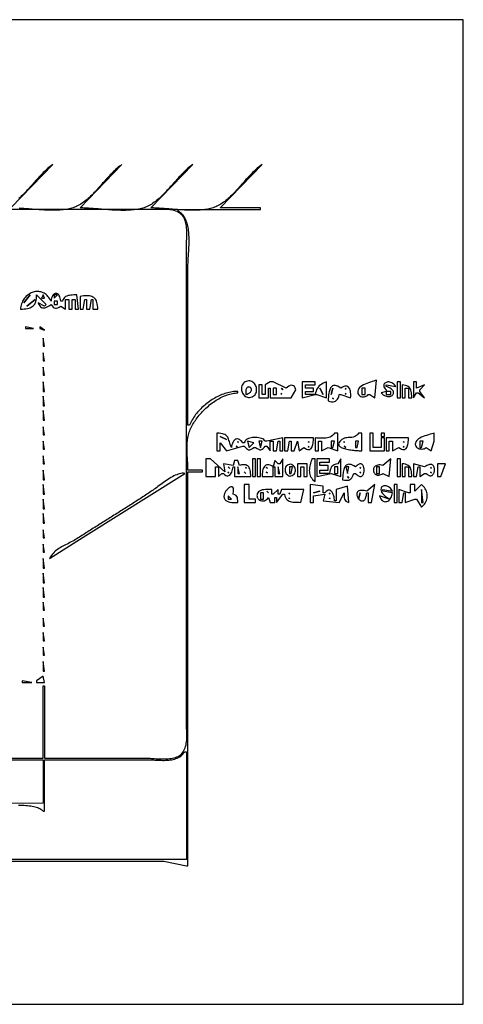
# Model space of a CAD drawing. Extents: x 0 to 792, y 0 to 612.
# Drawn here: x 516 to 792, y 0 to 612 of the extents above; entities that cross this region are included whole.
import ezdxf

# ---------------------------------------------------------------- set-up
doc = ezdxf.new("R2010")
doc.units = 0
doc.layers.add('C7', color=7, linetype='CONTINUOUS')

msp = doc.modelspace()

# ---------------------------------------------------------------- linework, layer by layer
at = {"layer": 'C7'}
for points in [[(0, 612), (0, 0), (792, 0), (792, 612), (0, 612)], [(392, 89), (563, 89), (606, 88.9105), (620, 86), (621, 86), (621, 331), (630, 331), (630, 332), (621, 332), (620.9916, 332.9387), (620.9684, 333.897), (620.9329, 334.8729), (620.8876, 335.8642), (620.8351, 336.8688), (620.7779, 337.8847), (620.7186, 338.9098), (620.6597, 339.9419), (620.6039, 340.979), (620.5537, 342.019), (620.5116, 343.0598), (620.4802, 344.0992), (620.4621, 345.1352), (620.4597, 346.1657), (620.4758, 347.1887), (620.5128, 348.2019), (620.5733, 349.2034), (620.6598, 350.1909), (620.775, 351.1625), (620.9213, 352.1161), (621.1014, 353.0494), (621.3178, 353.9606), (621.5481, 354.7749), (621.8135, 355.5932), (622.1128, 356.4144), (622.4452, 357.2375), (622.8095, 358.0615), (623.2047, 358.8853), (623.6299, 359.708), (624.0841, 360.5285), (624.5662, 361.3458), (625.0752, 362.1588), (625.6101, 362.9666), (626.1699, 363.7681), (626.7536, 364.5623), (627.3601, 365.3482), (627.9886, 366.1247), (628.6379, 366.8909), (629.307, 367.6456), (629.995, 368.388), (630.7008, 369.1169), (631.4234, 369.8313), (632.1619, 370.5303), (632.9151, 371.2127), (633.6821, 371.8776), (634.4619, 372.524), (635.2535, 373.1507), (636.0558, 373.7569), (636.8678, 374.3415), (637.6886, 374.9034), (638.5172, 375.4416), (639.3524, 375.9552), (640.1933, 376.443), (641.039, 376.9041), (641.8883, 377.3374), (642.7403, 377.742), (643.594, 378.1167), (644.4483, 378.4607), (645.3023, 378.7727), (646.1549, 379.0519), (647.0051, 379.2972), (647.8519, 379.5076), (648.6944, 379.6821), (649.5314, 379.8195), (650.362, 379.919), (651.1852, 379.9795), (652, 380), (652, 381), (651.1162, 380.9818), (650.2264, 380.9279), (649.3317, 380.839), (648.4331, 380.7158), (647.5315, 380.5592), (646.6279, 380.3699), (645.7235, 380.1487), (644.8192, 379.8964), (643.9159, 379.6137), (643.0148, 379.3014), (642.1169, 378.9603), (641.2231, 378.5911), (640.3344, 378.1947), (639.452, 377.7717), (638.5767, 377.323), (637.7097, 376.8493), (636.8519, 376.3515), (636.0043, 375.8302), (635.168, 375.2863), (634.3439, 374.7205), (633.5332, 374.1336), (632.7367, 373.5264), (631.9555, 372.8996), (631.1907, 372.254), (630.4431, 371.5904), (629.714, 370.9096), (629.0042, 370.2123), (628.3147, 369.4993), (627.6467, 368.7714), (627.0011, 368.0293), (626.3788, 367.2739), (625.7811, 366.5058), (625.2087, 365.7259), (624.6628, 364.9349), (624.1444, 364.1337), (623.6545, 363.3229), (623.1941, 362.5033), (622.7642, 361.6758), (622.3658, 360.8411), (622, 360), (621, 360), (621, 459), (621.0071, 459.7668), (621.0274, 460.5662), (621.059, 461.396), (621.1003, 462.254), (621.1494, 463.138), (621.2047, 464.0459), (621.2643, 464.9753), (621.3266, 465.9242), (621.3897, 466.8903), (621.452, 467.8715), (621.5116, 468.8654), (621.5668, 469.8701), (621.6159, 470.8832), (621.6571, 471.9025), (621.6886, 472.9259), (621.7088, 473.9512), (621.7158, 474.9761), (621.7079, 475.9985), (621.6834, 477.0162), (621.6404, 478.027), (621.5774, 479.0287), (621.4924, 480.0191), (621.3837, 480.996), (621.2497, 481.9572), (621.0885, 482.9005), (620.8984, 483.8237), (620.6777, 484.7247), (620.4245, 485.6012), (620.1372, 486.451), (619.814, 487.272), (619.4531, 488.0619), (619.0528, 488.8186), (618.6113, 489.5398), (618.1269, 490.2234), (617.5979, 490.8671), (617.0224, 491.4689), (616.3988, 492.0264), (615.7252, 492.5375), (615, 493), (615, 494), (666, 494), (666, 495), (641, 495), (667, 522), (666.2335, 521.4436), (665.4783, 520.8637), (664.7336, 520.2616), (663.9988, 519.6388), (663.2732, 518.9967), (662.5559, 518.3368), (661.8465, 517.6605), (661.144, 516.9694), (660.4479, 516.2647), (659.7574, 515.548), (659.0718, 514.8207), (658.3904, 514.0842), (657.7125, 513.3401), (657.0374, 512.5897), (656.3643, 511.8345), (655.6927, 511.076), (655.0217, 510.3155), (654.3507, 509.5546), (653.6789, 508.7946), (653.0057, 508.0371), (652.3303, 507.2834), (651.6521, 506.5351), (650.9703, 505.7935), (650.2842, 505.0601), (649.5932, 504.3364), (648.8964, 503.6238), (648.1933, 502.9237), (647.4831, 502.2376), (646.765, 501.567), (646.0385, 500.9132), (645.3027, 500.2778), (644.557, 499.6621), (643.8007, 499.0677), (643.033, 498.4959), (642.2533, 497.9482), (641.4609, 497.4261), (640.655, 496.931), (639.8349, 496.4644), (639, 496.0277), (638.2782, 495.6903), (637.5231, 495.3819), (636.7362, 495.1015), (635.919, 494.8481), (635.0731, 494.6206), (634.2002, 494.4179), (633.3017, 494.2392), (632.3793, 494.0833), (631.4345, 493.9492), (630.4688, 493.8358), (629.484, 493.7422), (628.4815, 493.6673), (627.4629, 493.61), (626.4298, 493.5694), (625.3838, 493.5444), (624.3264, 493.534), (623.2592, 493.5372), (622.1838, 493.5528), (621.1017, 493.5799), (620.0146, 493.6175), (618.924, 493.6645), (617.8315, 493.7199), (616.7386, 493.7826), (615.6469, 493.8517), (614.558, 493.926), (613.4735, 494.0046), (612.395, 494.0865), (611.324, 494.1705), (610.262, 494.2557), (609.2107, 494.341), (608.1717, 494.4255), (607.1465, 494.508), (606.1366, 494.5875), (605.1437, 494.6631), (604.1694, 494.7336), (603.2151, 494.7981), (602.2826, 494.8555), (601.3732, 494.9047), (600.4887, 494.9448), (599.6306, 494.9748), (598.8005, 494.9935), (598, 495), (624, 522), (623.2335, 521.4436), (622.4783, 520.8637), (621.7336, 520.2616), (620.9988, 519.6387), (620.2732, 518.9967), (619.5559, 518.3368), (618.8465, 517.6605), (618.144, 516.9693), (617.4479, 516.2646), (616.7574, 515.5479), (616.0718, 514.8206), (615.3904, 514.0842), (614.7125, 513.3401), (614.0374, 512.5897), (613.3643, 511.8345), (612.6927, 511.0759), (612.0217, 510.3155), (611.3507, 509.5545), (610.6789, 508.7946), (610.0057, 508.037), (609.3303, 507.2834), (608.6521, 506.535), (607.9703, 505.7935), (607.2842, 505.0601), (606.5932, 504.3364), (605.8964, 503.6237), (605.1933, 502.9237), (604.4831, 502.2376), (603.765, 501.5669), (603.0385, 500.9132), (602.3027, 500.2777), (601.557, 499.6621), (600.8007, 499.0677), (600.033, 498.4959), (599.2533, 497.9482), (598.4609, 497.4261), (597.655, 496.931), (596.8349, 496.4644), (596, 496.0277), (595.28, 495.6907), (594.5271, 495.3821), (593.7428, 495.1009), (592.9287, 494.8461), (592.0861, 494.6167), (591.2167, 494.4117), (590.3219, 494.2302), (589.4033, 494.0712), (588.4624, 493.9336), (587.5007, 493.8166), (586.5197, 493.719), (585.5209, 493.64), (584.5059, 493.5785), (583.4761, 493.5335), (582.433, 493.5041), (581.3782, 493.4893), (580.3133, 493.4881), (579.2396, 493.4995), (578.1588, 493.5226), (577.0722, 493.5562), (575.9816, 493.5995), (574.8882, 493.6515), (573.7938, 493.7112), (572.6998, 493.7776), (571.6076, 493.8496), (570.5189, 493.9264), (569.4351, 494.007), (568.3577, 494.0902), (567.2883, 494.1753), (566.2284, 494.2611), (565.1794, 494.3468), (564.143, 494.4312), (563.1205, 494.5135), (562.1136, 494.5926), (561.1238, 494.6676), (560.1525, 494.7375), (559.2012, 494.8012), (558.2715, 494.8578), (557.365, 494.9064), (556.483, 494.9458), (555.6272, 494.9752), (554.799, 494.9936), (554, 495), (580, 522), (579.2335, 521.4436), (578.4783, 520.8637), (577.7336, 520.2616), (576.9988, 519.6387), (576.2732, 518.9967), (575.5559, 518.3368), (574.8465, 517.6605), (574.144, 516.9693), (573.4479, 516.2646), (572.7574, 515.5479), (572.0718, 514.8206), (571.3904, 514.0842), (570.7125, 513.3401), (570.0374, 512.5897), (569.3643, 511.8345), (568.6927, 511.0759), (568.0217, 510.3155), (567.3507, 509.5545), (566.6789, 508.7946), (566.0057, 508.037), (565.3303, 507.2834), (564.6521, 506.535), (563.9703, 505.7935), (563.2842, 505.0601), (562.5932, 504.3364), (561.8964, 503.6237), (561.1933, 502.9237), (560.4831, 502.2376), (559.765, 501.5669), (559.0385, 500.9132), (558.3027, 500.2777), (557.557, 499.6621), (556.8007, 499.0677), (556.033, 498.4959), (555.2533, 497.9482), (554.4609, 497.4261), (553.655, 496.931), (552.8349, 496.4644), (552, 496.0277), (551.2782, 495.6903), (550.5231, 495.3819), (549.7362, 495.1015), (548.919, 494.8481), (548.0731, 494.6206), (547.2002, 494.4179), (546.3017, 494.2392), (545.3793, 494.0833), (544.4345, 493.9492), (543.4688, 493.8358), (542.484, 493.7422), (541.4815, 493.6673), (540.4629, 493.61), (539.4298, 493.5694), (538.3838, 493.5444), (537.3264, 493.534), (536.2592, 493.5372), (535.1838, 493.5528), (534.1017, 493.5799), (533.0146, 493.6175), (531.924, 493.6645), (530.8315, 493.7199), (529.7386, 493.7826), (528.6469, 493.8517), (527.558, 493.926), (526.4735, 494.0046), (525.395, 494.0865), (524.324, 494.1705), (523.262, 494.2557), (522.2107, 494.341), (521.1717, 494.4255), (520.1465, 494.508), (519.1366, 494.5875), (518.1437, 494.6631), (517.1694, 494.7336), (516.2151, 494.7981)], [(511, 495), (537, 522), (536.2335, 521.4436), (535.4783, 520.8637), (534.7336, 520.2616), (533.9988, 519.6388), (533.2732, 518.9967), (532.5559, 518.3368), (531.8465, 517.6605), (531.144, 516.9694), (530.4479, 516.2647), (529.7574, 515.548), (529.0718, 514.8207), (528.3904, 514.0842), (527.7125, 513.3401), (527.0374, 512.5897), (526.3643, 511.8345), (525.6927, 511.076), (525.0217, 510.3155), (524.3507, 509.5546), (523.6789, 508.7946), (523.0057, 508.0371), (522.3303, 507.2834), (521.6521, 506.5351), (520.9703, 505.7935), (520.2842, 505.0601), (519.5932, 504.3364), (518.8964, 503.6238), (518.1933, 502.9237), (517.4831, 502.2376), (516.765, 501.567), (516.0385, 500.9132)], [(227, 153), (531, 153), (531, 198), (532, 198), (532, 153), (595, 153), (595.7858, 152.9895), (596.6175, 152.9608), (597.4904, 152.9177), (598.3997, 152.8641), (599.3407, 152.8038), (600.3086, 152.7407), (601.2986, 152.6786), (602.306, 152.6215), (603.3261, 152.5731), (604.354, 152.5374), (605.3851, 152.5182), (606.4145, 152.5194), (607.4376, 152.5448), (608.4495, 152.5984), (609.4456, 152.6839), (610.421, 152.8052), (611.371, 152.9663), (612.2908, 153.1709), (613.1757, 153.423), (614.021, 153.7264), (614.8219, 154.0849), (615.5736, 154.5025), (616.2713, 154.983), (616.9104, 155.5302), (617.4861, 156.1481), (618.0358, 156.8834), (618.5126, 157.6679), (618.921, 158.497), (619.2659, 159.3662), (619.552, 160.2712), (619.784, 161.2075), (619.9667, 162.1708), (620.1048, 163.1565), (620.2031, 164.1602), (620.2663, 165.1776), (620.2991, 166.2041), (620.3062, 167.2354), (620.2925, 168.267), (620.2627, 169.2945), (620.2214, 170.3135), (620.1735, 171.3195), (620.1237, 172.3081), (620.0766, 173.2748), (620.0372, 174.2154), (620.0101, 175.1252), (620, 176), (620, 225), (620, 416), (620, 470), (620.0097, 470.8455), (620.0362, 471.7292), (620.0749, 472.6464), (620.1215, 473.5927), (620.1716, 474.5635), (620.2207, 475.5543), (620.2646, 476.5605), (620.2987, 477.5778), (620.3188, 478.6015), (620.3203, 479.6271), (620.299, 480.6502), (620.2504, 481.6662), (620.1701, 482.6705), (620.0537, 483.6587), (619.8969, 484.6263), (619.6952, 485.5688), (619.4442, 486.4815), (619.1396, 487.3601), (618.777, 488.1999), (618.352, 488.9965), (617.8601, 489.7454), (617.297, 490.4421), (616.6031, 491.1364), (615.8594, 491.7364), (615.0707, 492.2487), (614.2417, 492.6801), (613.3774, 493.0374), (612.4825, 493.3273), (611.5619, 493.5565), (610.6203, 493.7319), (609.6627, 493.8601), (608.6937, 493.948), (607.7183, 494.0022), (606.7413, 494.0296), (605.7674, 494.0369), (604.8015, 494.0308), (603.8484, 494.0181), (602.9129, 494.0056), (602, 494), (564, 494), (410, 494)], [(517, 432), (518.1965, 432.0908), (519.3089, 432.1991), (520.3387, 432.3324), (521.2876, 432.498), (522.1572, 432.7035), (522.9491, 432.9563), (523.6649, 433.264), (524.3064, 433.6339), (524.875, 434.0736), (525.3726, 434.5906), (525.8005, 435.1922), (526.1607, 435.8861), (526.4545, 436.6796), (526.6837, 437.5803), (526.85, 438.5956), (526.9548, 439.733), (527, 441), (533, 435), (532, 434), (528, 436), (528.4299, 434.9828), (528.9161, 434.1887), (529.4546, 433.6016), (530.0414, 433.2055), (530.6726, 432.9845), (531.3442, 432.9226), (532.0523, 433.0039), (532.7927, 433.2125), (533.5617, 433.5323), (534.3552, 433.9475), (535.1693, 434.442), (536, 435), (536.6675, 434.0846), (537.3263, 433.4074), (537.9926, 432.962), (538.6825, 432.7425), (539.4121, 432.7427), (540.1974, 432.9564), (541.0547, 433.3775), (542, 434), (545, 432), (545, 438), (547, 438), (547, 432), (549, 432), (549, 438), (551, 438), (551, 432), (553, 432), (552, 441), (551.035, 440.9354), (550.078, 440.8872), (549.1381, 440.8358), (548.2248, 440.7616), (547.3475, 440.645), (546.5155, 440.4666), (545.7382, 440.2066), (545.025, 439.8457), (544.3852, 439.3641), (543.8282, 438.7423), (543.3633, 437.9608), (543, 437), (542, 437), (541.8752, 438.0284), (541.6769, 438.9359), (541.4141, 439.7224), (541.0961, 440.3879), (540.7321, 440.9324), (540.3312, 441.3559), (539.9028, 441.6584), (539.456, 441.8398), (538.9999, 441.9003), (538.5439, 441.8398), (538.097, 441.6583), (537.6686, 441.3558), (537.2678, 440.9323), (536.9038, 440.3879), (536.5858, 439.7224), (536.323, 438.9359), (536.1247, 438.0284), (536, 437), (535.5553, 437.8637), (535.0763, 438.6566), (534.5654, 439.3798), (534.0252, 440.0345), (533.4585, 440.6219), (532.8678, 441.1432), (532.2557, 441.5996), (531.6249, 441.9924), (530.9779, 442.3226), (530.3175, 442.5916), (529.6462, 442.8004), (528.9667, 442.9504), (528.2815, 443.0427), (527.5934, 443.0785), (526.9048, 443.0589), (526.2185, 442.9853), (525.537, 442.8588), (524.8631, 442.6806), (524.1992, 442.4519), (523.5481, 442.1739), (522.9123, 441.8478), (522.2945, 441.4748), (521.6972, 441.0561), (521.1232, 440.5929), (520.575, 440.0864), (520.0553, 439.5378), (519.5667, 438.9483), (519.1117, 438.3191), (518.6931, 437.6513), (518.3134, 436.9463), (517.9753, 436.2052), (517.6814, 435.4292), (517.4342, 434.6194), (517.2365, 433.7772), (517.0909, 432.9036), (517, 432)], [(519, 436), (523, 441), (519, 436)], [(531, 441), (530, 439), (532, 439), (531, 441)], [(538, 441), (538, 439), (540, 441), (538, 441)], [(521, 434), (526, 438), (521, 434)], [(538, 437), (538, 435), (540, 435), (540, 437), (538, 437)], [(554, 440), (554, 432), (556, 432), (557, 438), (558, 438), (558, 432), (560, 432), (561, 438), (562, 438), (562, 432), (565, 432), (564.957, 433.2094), (564.8576, 434.3094), (564.7012, 435.3038), (564.4874, 436.1965), (564.2155, 436.9913), (563.8849, 437.692), (563.4952, 438.3025), (563.0457, 438.8268), (562.536, 439.2686), (561.9654, 439.6317), (561.3333, 439.9202), (560.6394, 440.1377), (559.8829, 440.2883), (559.0633, 440.3756), (558.1801, 440.4037), (557.2327, 440.3763), (556.2206, 440.2973), (555.1432, 440.1706), (554, 440)], [(520, 421), (520, 420), (525, 420), (520, 421)], [(529, 421), (529, 420), (532, 419), (529, 421)], [(531, 414), (531, 409), (532, 409), (531, 414)], [(531, 405), (531, 400), (532, 400), (531, 405)], [(531, 396), (531, 391), (532, 391), (531, 396)], [(531, 387), (531, 381), (532, 381), (531, 387)], [(657.2277, 387.1991), (656.5304, 386.8845), (655.9309, 386.4913), (655.4264, 386.0292), (655.014, 385.5081), (654.6907, 384.9381), (654.4537, 384.329), (654.3001, 383.6908), (654.2272, 383.0334), (654.2319, 382.3668), (654.3115, 381.7008), (654.4631, 381.0454), (654.6837, 380.4105), (654.9707, 379.8061), (655.321, 379.2421), (655.7318, 378.7284), (656.2002, 378.275), (656.7234, 377.8917), (657.2986, 377.5886), (657.9227, 377.3756), (658.5931, 377.2625), (659.3068, 377.2594), (660.0609, 377.3761), (660.8526, 377.6226), (661.5603, 377.9629), (662.1584, 378.3829), (662.6509, 378.872), (663.0418, 379.4196), (663.3351, 380.0151), (663.5346, 380.6479), (663.6445, 381.3074), (663.6686, 381.983), (663.6109, 382.6641), (663.4754, 383.3402), (663.2662, 384.0005), (662.987, 384.6346), (662.642, 385.2318), (662.235, 385.7816), (661.7702, 386.2733), (661.2513, 386.6963), (660.6825, 387.04), (660.0677, 387.2939), (659.4108, 387.4473), (658.7158, 387.4897), (657.9867, 387.4105), (657.2276, 387.199)], [(672, 387), (669, 385), (669, 379), (667, 379), (667, 385), (665, 385), (665, 377), (671, 377), (671, 383), (672, 383), (672, 377), (685, 377), (688, 382), (687.6632, 383.1108), (687.2078, 383.9183), (686.6493, 384.4454), (686.003, 384.715), (685.2846, 384.7499), (684.5096, 384.5729), (683.6935, 384.2071), (682.8518, 383.6751), (682, 383), (674, 387), (672, 387)], [(692, 387), (692, 377), (700, 379), (701, 379), (707, 377), (707, 387), (705.9462, 386.528), (704.9781, 386.0372), (704.0949, 385.5167), (703.296, 384.9558), (702.5805, 384.3439), (701.9478, 383.6702), (701.3971, 382.924), (700.9277, 382.0946), (700.5389, 381.1712), (700.2299, 380.1433), (700, 379), (694, 379), (694, 381), (699, 381), (699, 383), (694, 383), (694, 385), (700, 385), (700, 387), (692, 387)], [(733, 379), (734, 379), (737, 377), (738, 388), (737.2413, 387.7028), (736.3486, 387.3849), (735.3539, 387.0445), (734.2888, 386.6799), (733.1855, 386.2893), (732.0757, 385.8711), (730.9914, 385.4234), (729.9644, 384.9446), (729.0266, 384.433), (728.21, 383.8867), (727.5465, 383.3042), (727.0679, 382.6836), (726.6655, 381.8413), (726.463, 381.0541), (726.4404, 380.329), (726.5781, 379.6729), (726.8561, 379.0928), (727.2547, 378.5956), (727.754, 378.1882), (728.3343, 377.8777), (728.9758, 377.671), (729.6587, 377.5751), (730.363, 377.5968), (731.0692, 377.7432), (731.7572, 378.0212), (732.4074, 378.4378), (733, 379)], [(744, 382), (744, 381), (741, 380), (741.6625, 379.3799), (742.3231, 378.8666), (742.977, 378.4542), (743.6193, 378.137), (744.2451, 377.9093), (744.8495, 377.7655), (745.4278, 377.6998), (745.975, 377.7065), (746.4862, 377.7799), (746.9567, 377.9143), (747.3815, 378.1039), (747.7557, 378.3432), (748.0746, 378.6263), (748.3332, 378.9476), (748.5268, 379.3013), (748.6503, 379.6818), (748.699, 380.0833), (748.668, 380.5002), (748.5525, 380.9266), (748.3475, 381.357), (748.0482, 381.7856), (747.6497, 382.2067), (747.1473, 382.6146), (746.5359, 383.0036), (745.8108, 383.3679), (744.9671, 383.702), (744, 384), (744, 385), (750, 384), (749.4897, 384.7548), (748.9297, 385.3815), (748.3318, 385.8863), (747.708, 386.2757), (747.0705, 386.556), (746.431, 386.7336), (745.8017, 386.8148), (745.1945, 386.8061), (744.6215, 386.7137), (744.0946, 386.5441), (743.6257, 386.3036), (743.227, 385.9986), (742.9104, 385.6354), (742.6878, 385.2204), (742.5714, 384.7601), (742.573, 384.2607), (742.7046, 383.7286), (742.9784, 383.1702), (743.4061, 382.5919), (744, 382)], [(751, 387), (751, 377), (753, 377), (753, 387), (751, 387)], [(761, 387), (761, 377), (763, 380), (764, 380), (768, 377), (765, 381), (765, 382), (768, 385), (763, 383), (763, 387), (761, 387)], [(657, 379), (657.8032, 379.2784), (658.4855, 379.5808), (659.0539, 379.9023), (659.5154, 380.2381), (659.8772, 380.5832), (660.1463, 380.9329), (660.3297, 381.2821), (660.4346, 381.6261), (660.4679, 381.96), (660.4368, 382.2788), (660.3484, 382.5778), (660.2096, 382.852), (660.0276, 383.0966), (659.8094, 383.3066), (659.5621, 383.4773), (659.2927, 383.6037), (659.0084, 383.6809), (658.7162, 383.7041), (658.4231, 383.6685), (658.1362, 383.569), (657.8626, 383.401), (657.6093, 383.1594), (657.3835, 382.8394), (657.1922, 382.4361), (657.0424, 381.9447), (656.9412, 381.3602), (656.8957, 380.6779), (656.9129, 379.8927), (657, 379)], [(674, 383), (674, 379), (676, 379), (676, 383), (674, 383)], [(678.6667, 379.6667), (679.3333, 379.3333), (678.6667, 379.6667)], [(679, 383), (680, 382), (679, 383)], [(703, 383), (705, 379), (703, 383)], [(708, 375), (709.1826, 374.7231), (710.2371, 374.5724), (711.1714, 374.557), (711.9931, 374.686), (712.7102, 374.9684), (713.3305, 375.4133), (713.8617, 376.0298), (714.3119, 376.8271), (714.6887, 377.8141), (715, 379), (716, 379), (722, 377), (722.0847, 377.8421), (722.1178, 378.6873), (722.0973, 379.5217), (722.021, 380.3311), (721.8869, 381.1016), (721.693, 381.8192), (721.437, 382.4698), (721.1169, 383.0394), (720.7307, 383.514), (720.2763, 383.8797), (719.7515, 384.1223), (719.1544, 384.228), (718.4827, 384.1825), (717.7345, 383.9721), (716.9076, 383.5826), (716, 383), (715.0086, 383.6378), (714.1069, 384.1124), (713.2903, 384.4334), (712.5543, 384.6104), (711.8945, 384.6533), (711.3062, 384.5716), (710.785, 384.3752), (710.3263, 384.0736), (709.9257, 383.6766), (709.5786, 383.1939), (709.2805, 382.6352), (709.0268, 382.0101), (708.8132, 381.3285), (708.6349, 380.5998), (708.4876, 379.834), (708.3667, 379.0406), (708.2676, 378.2294), (708.186, 377.41), (708.1171, 376.5922), (708.0566, 375.7856), (708, 375)], [(711, 383), (710, 379), (711, 383)], [(718.6667, 382.6667), (719.3333, 382.3333), (718.6667, 382.6667)], [(718.6667, 379.6667), (719.3333, 379.3333), (718.6667, 379.6667)], [(729, 383), (729, 379), (731, 379), (731, 383), (729, 383)], [(744, 381), (744, 379), (747, 379), (747, 381), (744, 381)], [(754, 385), (754, 377), (756, 377), (756, 383), (758, 383), (758, 377), (760, 377), (759.9759, 378.1142), (759.923, 379.1422), (759.8294, 380.0847), (759.683, 380.9426), (759.4716, 381.7169), (759.1834, 382.4082), (758.8062, 383.0176), (758.3279, 383.5458), (757.7366, 383.9938), (757.0202, 384.3623), (756.1667, 384.6523), (755.1639, 384.8645), (754, 385)], [(531, 378), (531, 372), (532, 372), (531, 378)], [(710.6667, 376.6667), (711.3333, 376.3333), (710.6667, 376.6667)], [(531, 369), (531, 363), (532, 363), (531, 369)], [(531, 359), (531, 354), (532, 354), (531, 359)], [(639, 355), (639, 344), (641, 344), (641, 349), (645, 344), (655, 347), (656, 347), (656.6675, 346.0847), (657.3263, 345.4074), (657.9926, 344.9621), (658.6825, 344.7426), (659.4121, 344.7427), (660.1974, 344.9564), (661.0547, 345.3775), (662, 346), (663, 346), (663.9452, 345.3775), (664.8024, 344.9564), (665.5877, 344.7426), (666.3173, 344.7425), (667.0072, 344.962), (667.6735, 345.4073), (668.3324, 346.0846), (669, 347), (670, 347), (672, 344), (672, 350), (674, 350), (674, 344), (676, 344), (677, 350), (678, 350), (678, 344), (680, 344), (680, 352), (670, 350), (669, 350), (668.6042, 350.5276), (668.0741, 350.9899), (667.4278, 351.3865), (666.6831, 351.7165), (665.8581, 351.9794), (664.9707, 352.1746), (664.0389, 352.3013), (663.0807, 352.359), (662.1141, 352.3471), (661.157, 352.2649), (660.2273, 352.1117), (659.3432, 351.8869), (658.5225, 351.59), (657.7833, 351.2202), (657.1434, 350.7769), (656.6209, 350.2596), (656.2338, 349.6674), (656, 349), (655, 349), (654.36, 349.8733), (653.7191, 350.5414), (653.083, 351.0164), (652.4578, 351.3101), (651.8493, 351.4345), (651.2637, 351.4016), (650.7067, 351.2233), (650.1844, 350.9116), (649.7028, 350.4785), (649.2678, 349.936), (648.8853, 349.2959), (648.5613, 348.5703), (648.3018, 347.7711), (648.1127, 346.9104), (648, 346), (647.6038, 347.0287), (647.2691, 347.9931), (646.98, 348.8935), (646.7212, 349.7304), (646.4768, 350.5041), (646.2314, 351.2149), (645.9693, 351.8634), (645.675, 352.4498), (645.3328, 352.9746), (644.9271, 353.4382), (644.4424, 353.8408), (643.863, 354.183), (643.1733, 354.465), (642.3578, 354.6874), (641.4008, 354.8504), (640.2867, 354.9545), (639, 355)], [(712, 355), (711.3934, 354.1779), (710.7269, 353.5058), (710.0057, 352.9696), (709.2352, 352.5551), (708.4209, 352.2483), (707.568, 352.0349), (706.6818, 351.901), (705.7679, 351.8323), (704.8315, 351.8147), (703.878, 351.8342), (702.9127, 351.8766), (701.941, 351.9278), (700.9683, 351.9736), (700, 352), (700, 344), (702, 344), (702, 350), (704, 350), (704, 344), (708, 346), (714, 344), (714, 355), (712, 355)], [(716.6041, 350.9614), (715.8945, 350.3624), (715.3476, 349.7992), (714.9542, 349.2706), (714.7052, 348.7754), (714.5914, 348.3126), (714.6037, 347.881), (714.733, 347.4795), (714.9702, 347.1071), (715.3061, 346.7626), (715.7315, 346.4448), (716.2375, 346.1527), (716.8148, 345.8852), (717.4543, 345.6411), (718.1469, 345.4194), (718.8834, 345.2189), (719.6548, 345.0385), (720.4519, 344.877), (721.2656, 344.7335), (722.0867, 344.6067), (722.9061, 344.4956), (723.7148, 344.399), (724.5034, 344.3158), (725.2631, 344.2449), (725.9845, 344.1852), (726.6586, 344.1357), (727.2763, 344.095), (727.8284, 344.0623), (728.3058, 344.0362), (728.6993, 344.0158), (729, 344), (729, 355), (727, 355)], [(727, 355), (726.3762, 354.1607), (725.7185, 353.5234), (725.0308, 353.0588), (724.317, 352.7375), (723.581, 352.5304), (722.8267, 352.4079), (722.0581, 352.3409), (721.2791, 352.3), (720.4935, 352.2559), (719.7052, 352.1793), (718.9183, 352.0408), (718.1365, 351.8112), (717.3638, 351.4612), (716.6042, 350.9614)], [(734, 355), (734, 344), (743, 344), (743, 352), (741, 352), (741, 346), (736, 346), (736, 355), (734, 355)], [(741, 355), (741, 353), (743, 353), (743, 355), (741, 355)], [(769, 346), (772, 344), (774, 350), (774, 355), (773.2605, 354.8023), (772.3832, 354.5661), (771.3999, 354.2928), (770.3426, 353.9837), (769.2431, 353.6403), (768.1335, 353.2642), (767.0454, 352.8566), (766.011, 352.419), (765.062, 351.953), (764.2305, 351.4598), (763.5482, 350.941), (763.0471, 350.3981), (762.5463, 349.5685), (762.2642, 348.7948), (762.18, 348.0818), (762.2727, 347.4343), (762.5216, 346.857), (762.9056, 346.3547), (763.4039, 345.9323), (763.9957, 345.5944), (764.66, 345.3459), (765.376, 345.1916), (766.1227, 345.1363), (766.8794, 345.1846), (767.6251, 345.3415), (768.3389, 345.6117), (769, 346)], [(531, 350), (531, 345), (532, 345), (531, 350)], [(641, 353), (645, 351), (641, 353)], [(651.6667, 349.6667), (652.3333, 349.3333), (651.6667, 349.6667)], [(658, 350), (659, 346), (662, 349), (658, 350)], [(665, 350), (666, 346), (667, 350), (665, 350)], [(681, 352), (681, 344), (683, 344), (684, 350), (685, 350), (685, 344), (687, 344), (689, 350), (690, 344), (693, 346), (693.9025, 345.416), (694.7117, 345.0303), (695.4325, 344.8278), (696.0698, 344.7933), (696.6286, 344.9119), (697.1137, 345.1684), (697.5302, 345.5477), (697.8828, 346.0348), (698.1767, 346.6146), (698.4166, 347.2719), (698.6075, 347.9917), (698.7544, 348.7589), (698.8621, 349.5584), (698.9357, 350.3751), (698.98, 351.194), (699, 352), (681, 352)], [(695.6667, 349.6667), (696.3333, 349.3333), (695.6667, 349.6667)], [(710, 350), (710, 346), (711, 346), (712, 350), (710, 350)], [(717.6667, 349.6667), (718.3333, 349.3333), (717.6667, 349.6667)], [(725, 350), (725, 346), (726, 346), (727, 350), (725, 350)], [(744, 352), (744, 344), (746, 344), (746, 350), (748, 350), (748, 344), (752, 346), (752.9025, 345.416), (753.7117, 345.0303), (754.4325, 344.8278), (755.0698, 344.7933), (755.6286, 344.9119), (756.1137, 345.1684), (756.5302, 345.5477), (756.8828, 346.0348), (757.1767, 346.6146), (757.4166, 347.2719), (757.6075, 347.9917), (757.7544, 348.7589), (757.8621, 349.5584), (757.9357, 350.3751), (757.98, 351.194), (758, 352), (744, 352)], [(754.6667, 349.6667), (755.3333, 349.3333), (754.6667, 349.6667)], [(765, 350), (765, 346), (766, 346), (767, 350), (765, 350)], [(651, 347), (652, 346), (651, 347)], [(695.6667, 346.6667), (696.3333, 346.3333), (695.6667, 346.6667)], [(718, 347), (719, 346), (718, 347)], [(754.6667, 346.6667), (755.3333, 346.3333), (754.6667, 346.6667)], [(531, 341), (531, 336), (532, 336), (531, 341)], [(632, 339), (632, 328), (638, 328), (638, 334), (640, 334), (640, 328), (642, 330), (643, 330), (643.7728, 329.2452), (644.5021, 328.7553), (645.1856, 328.5063), (645.821, 328.4744), (646.4061, 328.6355), (646.9384, 328.9656), (647.4159, 329.441), (647.8361, 330.0375), (648.1969, 330.7313), (648.496, 331.4984), (648.731, 332.3148), (648.8998, 333.1566), (649, 334), (650, 334), (650, 328), (660, 328), (659.9707, 329.1164), (659.9045, 330.1612), (659.7924, 331.1285), (659.6256, 332.0126), (659.3952, 332.8076), (659.0924, 333.5078), (658.7083, 334.1074), (658.234, 334.6005), (657.6608, 334.9815), (656.9797, 335.2444), (656.182, 335.3835), (655.2587, 335.393), (654.2009, 335.2671), (653, 335), (652, 338), (650, 338), (649, 335), (643, 336), (644, 331), (635, 339), (632, 339)], [(661, 339), (661, 328), (663, 328), (663, 339), (661, 339)], [(664, 339), (664, 328), (666, 328), (666, 339), (664, 339)], [(678, 336), (677, 336), (675, 338), (674, 334), (673.0126, 334.6132), (672.1172, 335.0372), (671.3098, 335.2843), (670.5864, 335.3668), (669.943, 335.2969), (669.3756, 335.0871), (668.8802, 334.7497), (668.4527, 334.2968), (668.0892, 333.741), (667.7857, 333.0944), (667.5382, 332.3695), (667.3426, 331.5785), (667.195, 330.7337), (667.0914, 329.8475), (667.0277, 328.9321), (667, 328), (674, 328), (674, 334), (675, 334), (675, 328), (680, 328), (680, 339), (678, 336)], [(698, 339), (697.6796, 338.0984), (697.3778, 337.1916), (697.1017, 336.2825), (696.8587, 335.3742), (696.6559, 334.4697), (696.5006, 333.5719), (696.4, 332.6839), (696.3614, 331.8086), (696.3921, 330.9491), (696.4993, 330.1083), (696.6902, 329.2893), (696.9721, 328.4951), (697.3522, 327.7285), (697.8378, 326.9928), (698.4361, 326.2908), (699.1544, 325.6255), (700, 325), (700, 339), (698, 339)], [(701, 339), (701, 328), (710, 330), (716, 328), (716, 339), (714, 336), (712.8382, 335.7432), (711.8805, 335.4071), (711.1042, 334.9817), (710.487, 334.4572), (710.0063, 333.8236), (709.6398, 333.071), (709.3648, 332.1895), (709.159, 331.1691), (709, 330), (703, 330), (703, 332), (708, 332), (708, 335), (703, 335), (703, 337), (709, 337), (709, 339), (701, 339)], [(742, 335), (741.1028, 335.1617), (740.2874, 335.2336), (739.5519, 335.2229), (738.8941, 335.1369), (738.3122, 334.9831), (737.8043, 334.7688), (737.3682, 334.5012), (737.0022, 334.1877), (736.7041, 333.8357), (736.4721, 333.4525), (736.3042, 333.0454), (736.1984, 332.6218), (736.1527, 332.189), (736.1653, 331.7543), (736.234, 331.3251), (736.357, 330.9088), (736.5323, 330.5125), (736.758, 330.1438), (737.032, 329.8099), (737.3524, 329.5181), (737.7172, 329.2759), (738.1245, 329.0904), (738.5724, 328.9692), (739.0587, 328.9194), (739.5817, 328.9485), (740.1392, 329.0637), (740.7294, 329.2725), (741.3503, 329.5821), (742, 330), (746, 328), (747, 339), (742, 335)], [(751, 339), (751, 328), (753, 328), (753, 339), (751, 339)], [(531, 332), (531, 326), (532, 326), (531, 332)], [(645.6667, 330.6667), (646.3333, 330.3333), (645.6667, 330.6667)], [(646, 334), (647, 333), (646, 334)], [(652, 334), (652, 330), (653, 330), (652, 334)], [(656, 331), (657, 330), (656, 331)], [(656.6667, 333.6667), (657.3333, 333.3333), (656.6667, 333.6667)], [(669.6667, 333.6667), (670.3333, 333.3333), (669.6667, 333.6667)], [(669.6667, 330.6667), (670.3333, 330.3333), (669.6667, 330.6667)], [(677, 334), (677, 330), (678, 330), (677, 334)], [(682.5995, 334.9529), (682.029, 334.413), (681.6261, 333.7965), (681.3795, 333.126), (681.2774, 332.4239), (681.3084, 331.7127), (681.461, 331.0149), (681.7236, 330.353), (682.0846, 329.7494), (682.5326, 329.2266), (683.056, 328.8072), (683.6432, 328.5136), (684.2828, 328.3683), (684.9633, 328.3937), (685.6729, 328.6125), (686.4004, 329.047), (686.9709, 329.5869), (687.3737, 330.2033), (687.6204, 330.8738), (687.7225, 331.5759), (687.6914, 332.2871), (687.5389, 332.9849), (687.2763, 333.6469), (686.9152, 334.2505), (686.4672, 334.7732), (685.9438, 335.1926), (685.3565, 335.4862), (684.7169, 335.6315), (684.0365, 335.6061), (683.3269, 335.3873), (682.5995, 334.9529)], [(684, 334), (684, 330), (685, 330), (686, 334), (684, 334)], [(689, 336), (689, 328), (691, 328), (691, 334), (693, 334), (693, 328), (695, 328), (695, 336), (689, 336)], [(712, 334), (712, 330), (714, 330), (714, 334), (712, 334)], [(717, 326), (718.1322, 325.7896), (719.1437, 325.6964), (720.0437, 325.7274), (720.8414, 325.8895), (721.5462, 326.1895), (722.1673, 326.6343), (722.714, 327.2309), (723.1955, 327.9861), (723.6211, 328.9068), (724, 330), (725, 330), (725.505, 329.4674), (725.9855, 329.0268), (726.4413, 328.6734), (726.8725, 328.4028), (727.279, 328.2102), (727.6609, 328.091), (728.0182, 328.0408), (728.3508, 328.0549), (728.6588, 328.1287), (728.9422, 328.2576), (729.2009, 328.4371), (729.4349, 328.6625), (729.6444, 328.9292), (729.8292, 329.2326), (729.9893, 329.5682), (730.1248, 329.9314), (730.2357, 330.3176), (730.3219, 330.7221), (730.3835, 331.1404), (730.4205, 331.5678), (730.4328, 331.9999), (730.4205, 332.432), (730.3835, 332.8595), (730.3219, 333.2778), (730.2357, 333.6823), (730.1248, 334.0684), (729.9893, 334.4316), (729.8292, 334.7672), (729.6444, 335.0707), (729.4349, 335.3374), (729.2009, 335.5628), (728.9422, 335.7422), (728.6588, 335.8711), (728.3508, 335.9449), (728.0182, 335.959), (727.6609, 335.9088), (727.279, 335.7897), (726.8725, 335.5971), (726.4413, 335.3264), (725.9855, 334.9731), (725.505, 334.5324), (725, 334), (724.0086, 334.6378), (723.1069, 335.1124), (722.2903, 335.4334), (721.5543, 335.6104), (720.8945, 335.6533), (720.3062, 335.5716), (719.785, 335.3752), (719.3263, 335.0736), (718.9257, 334.6766), (718.5786, 334.1939), (718.2805, 333.6352), (718.0268, 333.0101), (717.8132, 332.3285), (717.6349, 331.5998), (717.4876, 330.834), (717.3667, 330.0406), (717.2676, 329.2294), (717.186, 328.41), (717.1171, 327.5922), (717.0566, 326.7856), (717, 326)], [(719, 334), (720, 330), (721, 334), (719, 334)], [(727.6667, 333.6667), (728.3333, 333.3333), (727.6667, 333.6667)], [(727.6667, 330.6667), (728.3333, 330.3333), (727.6667, 330.6667)], [(738, 334), (738, 330), (740, 330), (740, 334), (738, 334)], [(754, 336), (754, 328), (756, 328), (756, 334), (758, 334), (758, 328), (760, 328), (759.9759, 329.1142), (759.923, 330.1422), (759.8294, 331.0847), (759.683, 331.9427), (759.4716, 332.7169), (759.1834, 333.4083), (758.8062, 334.0176), (758.3279, 334.5459), (757.7366, 334.9938), (757.0202, 335.3623), (756.1667, 335.6523), (755.1639, 335.8645), (754, 336)], [(761, 336), (761, 328), (763, 328), (764, 334), (765, 334), (765, 328), (768, 330), (769, 330), (769.4658, 329.5171), (769.915, 329.1335), (770.3466, 328.8435), (770.7597, 328.6414), (771.1534, 328.5215), (771.5266, 328.478), (771.8786, 328.5054), (772.2085, 328.5979), (772.5152, 328.7498), (772.7979, 328.9554), (773.0556, 329.209), (773.2875, 329.505), (773.4927, 329.8375), (773.6701, 330.201), (773.8189, 330.5898), (773.9382, 330.9981), (774.0271, 331.4202), (774.0846, 331.8505), (774.1099, 332.2832), (774.1019, 332.7128), (774.0598, 333.1333), (773.9827, 333.5393), (773.8697, 333.9249), (773.7198, 334.2845), (773.5322, 334.6124), (773.3058, 334.9028), (773.0398, 335.1502), (772.7333, 335.3487), (772.3854, 335.4928), (771.9951, 335.5767), (771.5615, 335.5947), (771.0838, 335.5411), (770.5609, 335.4102), (769.992, 335.1963), (769.3761, 334.8938), (768.7124, 334.4969), (768, 334), (761, 336)], [(771.6667, 333.6667), (772.3333, 333.3333), (771.6667, 333.6667)], [(771.6667, 330.6667), (772.3333, 330.3333), (771.6667, 330.6667)], [(776, 336), (776, 328), (778, 328), (781, 336), (776, 336)], [(535, 277), (556, 290.3079), (619, 330), (618.2302, 330.0637), (617.4321, 330.0397), (616.6086, 329.9339), (615.7626, 329.752), (614.897, 329.4999), (614.0148, 329.1834), (613.1189, 328.8083), (612.2123, 328.3804), (611.2979, 327.9056), (610.3785, 327.3896), (609.4573, 326.8383), (608.537, 326.2575), (607.6207, 325.653), (606.7112, 325.0306), (605.8115, 324.3961), (604.9246, 323.7554), (604.0533, 323.1143), (603.2007, 322.4785), (602.3696, 321.8539), (601.563, 321.2464), (600.7838, 320.6617), (600.0349, 320.1056), (599.3194, 319.5839), (598.6401, 319.1026), (598, 318.6674), (597.1574, 318.1104), (596.314, 317.5546), (595.4698, 317.0001), (594.6248, 316.4468), (593.779, 315.8946), (592.9326, 315.3435), (592.0854, 314.7934), (591.2375, 314.2444), (590.389, 313.6963), (589.5399, 313.1491), (588.6902, 312.6028), (587.8399, 312.0573), (586.9891, 311.5127), (586.1378, 310.9688), (585.2861, 310.4256), (584.4338, 309.883), (583.5812, 309.3411), (582.7282, 308.7998), (581.8748, 308.259), (581.0211, 307.7187), (580.1671, 307.1789), (579.3128, 306.6394), (578.4582, 306.1004), (577.6035, 305.5617), (576.7485, 305.0232), (575.8934, 304.4851), (575.0382, 303.9471), (574.1828, 303.4092), (573.3274, 302.8715), (572.4719, 302.3339), (571.6164, 301.7963), (570.7609, 301.2587), (569.9055, 300.721), (569.0501, 300.1833), (568.1948, 299.6454), (567.3397, 299.1073), (566.4846, 298.569), (565.6298, 298.0304), (564.7752, 297.4916), (563.9208, 296.9524), (563.0667, 296.4128), (562.2128, 295.8727), (561.3593, 295.3322), (560.5061, 294.7912), (559.6534, 294.2496), (558.801, 293.7074), (557.949, 293.1646), (557.0975, 292.6211), (556.2465, 292.0769), (555.3961, 291.5318), (554.5462, 290.986), (553.6968, 290.4393), (552.8481, 289.8918), (552, 289.3433), (551.1594, 288.8193), (550.3036, 288.322), (549.4359, 287.8468), (548.5596, 287.3891), (547.6778, 286.9444), (546.7938, 286.5082), (545.9109, 286.0761), (545.0323, 285.6434), (544.1612, 285.2057), (543.3009, 284.7584), (542.4546, 284.297), (541.6257, 283.817), (540.8172, 283.3139), (540.0325, 282.7832), (539.2748, 282.2203), (538.5474, 281.6207), (537.8535, 280.98), (537.1963, 280.2935), (536.5791, 279.5567), (536.0052, 278.7653), (535.4777, 277.9145), (535, 277)], [(720, 328), (721, 327), (720, 328)], [(531, 323), (531, 317), (532, 317), (531, 323)], [(652, 312), (651.9054, 313.1664), (651.8216, 314.1642), (651.6752, 315.0041), (651.3931, 315.6969), (650.902, 316.2533), (650.1287, 316.6841), (649, 317), (649.1598, 317.7793), (649.2674, 318.4777), (649.326, 319.098), (649.3384, 319.643), (649.3078, 320.1155), (649.2373, 320.5183), (649.1298, 320.8544), (648.9884, 321.1264), (648.8162, 321.3372), (648.6163, 321.4897), (648.3916, 321.5867), (648.1453, 321.631), (647.8803, 321.6255), (647.5998, 321.5729), (647.3068, 321.4761), (647.0043, 321.3379), (646.6954, 321.1612), (646.3832, 320.9487), (646.0706, 320.7034), (645.7608, 320.4279), (645.4568, 320.1253), (645.1616, 319.7982), (644.8784, 319.4495), (644.6101, 319.0821), (644.3598, 318.6988), (644.1305, 318.3023), (643.9254, 317.8955), (643.7474, 317.4814), (643.5997, 317.0625), (643.4852, 316.6419), (643.407, 316.2223), (643.3682, 315.8066), (643.3718, 315.3976), (643.4209, 314.9981), (643.5185, 314.6109), (643.6677, 314.2389), (643.8715, 313.8848), (644.133, 313.5516), (644.4552, 313.2421), (644.8412, 312.959), (645.294, 312.7053), (645.8168, 312.4836), (646.4124, 312.2969), (647.0841, 312.1481), (648.2945, 312.0046), (649.5363, 311.9685), (650.781, 311.9851), (652, 312)], [(656, 323), (656, 312), (663, 312), (663, 314), (659, 314), (659, 323), (656, 323)], [(671, 315), (672, 312), (675, 312), (675, 315), (676, 315), (676, 312), (680, 317), (681, 317), (681.2529, 315.8804), (681.6009, 314.9466), (682.038, 314.1816), (682.5581, 313.5682), (683.1553, 313.0892), (683.8234, 312.7275), (684.5565, 312.466), (685.3485, 312.2875), (686.1934, 312.1748), (687.0851, 312.111), (688.0177, 312.0787), (688.985, 312.0608), (689.9811, 312.0403), (691, 312), (693, 320), (679, 320), (678, 317), (677, 317), (677, 320), (674, 317), (673, 317), (673, 320), (672.1061, 319.9786), (671.1334, 319.9835), (670.1135, 319.986), (669.0779, 319.9569), (668.0582, 319.8675), (667.0859, 319.6887), (666.1925, 319.3917), (665.4097, 318.9475), (664.8175, 318.4356), (664.3751, 317.893), (664.073, 317.3305), (663.9014, 316.7586), (663.8506, 316.188), (663.9109, 315.6292), (664.0727, 315.093), (664.3262, 314.5898), (664.6618, 314.1303), (665.0698, 313.7252), (665.5405, 313.3851), (666.0642, 313.1206), (666.6312, 312.9422), (667.2319, 312.8607), (667.8565, 312.8867), (668.4954, 313.0307), (669.1389, 313.3034), (669.7773, 313.7155), (670.4008, 314.2774), (671, 315)], [(670, 319), (671, 318), (670, 319)], [(697, 323), (697, 312), (699, 312), (699, 316), (706, 317), (705, 313), (715, 312), (718, 318), (717.9932, 316.855), (717.9959, 315.8174), (718.0579, 314.8901), (718.2289, 314.0755), (718.5589, 313.3766), (719.0975, 312.7959), (719.8946, 312.3361), (721, 312), (720, 322), (713, 320), (713, 313), (712, 313), (711.9517, 313.7472), (711.8541, 314.5312), (711.707, 315.3298), (711.5102, 316.1209), (711.2634, 316.8824), (710.9665, 317.5922), (710.6191, 318.228), (710.2212, 318.7679), (709.7724, 319.1896), (709.2726, 319.4711), (708.7214, 319.5902), (708.1189, 319.5247), (707.4646, 319.2526), (706.7583, 318.7517), (706, 318), (705, 318), (705, 322), (697, 323)], [(699, 318), (703, 319), (699, 318)], [(732, 319), (731.2211, 319.189), (730.504, 319.3265), (729.8465, 319.4152), (729.247, 319.4578), (728.7035, 319.4571), (728.2142, 319.4158), (727.7771, 319.3365), (727.3906, 319.2222), (727.0526, 319.0754), (726.7613, 318.8989), (726.5149, 318.6955), (726.3115, 318.4678), (726.1492, 318.2187), (726.0262, 317.9508), (725.9406, 317.6669), (725.8906, 317.3697), (725.8743, 317.062), (725.8898, 316.7465), (725.9353, 316.4258), (726.0088, 316.1029), (726.1086, 315.7803), (726.2328, 315.4608), (726.3796, 315.1472), (726.5469, 314.8421), (726.7331, 314.5484), (726.9362, 314.2687), (727.1544, 314.0058), (727.3858, 313.7624), (727.6285, 313.5413), (727.8808, 313.3451), (728.1406, 313.1767), (728.4063, 313.0387), (728.6758, 312.9339), (728.9474, 312.865), (729.2191, 312.8347), (729.4892, 312.8459), (729.7557, 312.9011), (730.0168, 313.0032), (730.2707, 313.1549), (730.5154, 313.3589), (730.7492, 313.6179), (730.97, 313.9348), (731.1762, 314.3121), (731.3658, 314.7527), (731.5369, 315.2592), (731.6878, 315.8345), (731.8165, 316.4812), (731.9212, 317.2021), (732, 318), (733, 318), (733, 312), (735, 312), (737, 323), (732, 319)], [(746, 314), (740, 316), (740.3756, 315.0412), (740.806, 314.242), (741.2822, 313.596), (741.7957, 313.0968), (742.3377, 312.7383), (742.8994, 312.5141), (743.4721, 312.4178), (744.047, 312.4432), (744.6155, 312.5839), (745.1688, 312.8337), (745.6982, 313.1862), (746.1949, 313.6351), (746.6502, 314.1741), (747.0553, 314.7969), (747.4016, 315.4972), (747.6803, 316.2687), (747.8827, 317.1051), (748, 318), (742, 319), (742, 320), (748, 319), (747.6934, 319.6527), (747.2643, 320.2539), (746.7355, 320.7942), (746.1299, 321.2645), (745.4703, 321.6554), (744.7794, 321.9577), (744.0801, 322.1622), (743.3952, 322.2596), (742.7475, 322.2406), (742.1599, 322.0961), (741.655, 321.8166), (741.2559, 321.3931), (740.9852, 320.8161), (740.8658, 320.0765), (740.9205, 319.1651), (741.226, 318.2693), (741.8102, 317.4348), (742.5899, 316.6564), (743.482, 315.929), (744.4031, 315.2472), (745.2701, 314.6059), (746, 314)], [(749, 323), (749, 312), (751, 312), (751, 323), (749, 323)], [(759, 323), (759, 318), (758, 318), (752, 320), (752, 312), (754, 312), (755, 318), (756, 318), (756, 312), (762, 314), (763, 314), (766, 309), (766.722, 309.5548), (767.3638, 310.1703), (767.9254, 310.8394), (768.4068, 311.5548), (768.808, 312.3095), (769.1289, 313.0963), (769.3696, 313.9081), (769.53, 314.7377), (769.6102, 315.578), (769.6102, 316.4219), (769.53, 317.2622), (769.3696, 318.0918), (769.1289, 318.9036), (768.808, 319.6904), (768.4068, 320.4451), (767.9254, 321.1605), (767.3638, 321.8296), (766.722, 322.4451), (766, 323), (762, 319), (762, 323), (759, 323)], [(766, 320), (766, 312), (767, 312), (766, 320)], [(531, 314), (531, 308), (532, 308), (531, 314)], [(646, 316), (646, 314), (648, 314), (646, 316)], [(666, 318), (666, 314), (668, 314), (668, 318), (666, 318)], [(683.6667, 317.6667), (684.3333, 317.3333), (683.6667, 317.6667)], [(683.6667, 314.6667), (684.3333, 314.3333), (683.6667, 314.6667)], [(708.6667, 317.6667), (709.3333, 317.3333), (708.6667, 317.6667)], [(708.6667, 314.6667), (709.3333, 314.3333), (708.6667, 314.6667)], [(728, 318), (727, 314), (728, 318)], [(531, 305), (531, 299), (532, 299), (531, 305)], [(531, 295), (531, 290), (532, 290), (531, 295)], [(531, 286), (531, 281), (532, 281), (531, 286)], [(531, 277), (531, 271), (532, 271), (531, 277)], [(531, 268), (531, 262), (532, 262), (531, 268)], [(531, 259), (531, 253), (532, 253), (531, 259)], [(531, 250), (531, 245), (532, 245), (531, 250)], [(531, 240), (531, 235), (532, 235), (531, 240)], [(531, 231), (531, 226), (532, 226), (531, 231)], [(531, 222), (531, 217), (532, 217), (531, 222)], [(531, 213), (531, 207), (532, 207), (531, 213)], [(531, 204), (527, 201), (527, 200), (532, 200), (531, 204)], [(518, 201), (518, 200), (524, 200), (518, 201)], [(515.8159, 123.8014), (516.9545, 123.7836), (518.079, 123.7503), (519.1855, 123.7001), (520.2701, 123.6317), (521.3289, 123.5437), (522.3582, 123.4348), (523.3541, 123.3036), (524.3127, 123.1488), (525.2301, 122.9689), (526.1025, 122.7627), (526.9261, 122.5287), (527.697, 122.2656), (528.4113, 121.9721), (529.0653, 121.6467), (529.655, 121.2882), (530.1765, 120.8951), (530.6261, 120.4662), (531, 120), (532, 120), (532, 152), (596, 152), (596.8564, 151.9907), (597.7367, 151.9656), (598.6381, 151.9282), (599.5576, 151.8823), (600.4923, 151.8316), (601.4392, 151.7797), (602.3955, 151.7305), (603.3582, 151.6876), (604.3245, 151.6546), (605.2914, 151.6354), (606.256, 151.6336), (607.2154, 151.653), (608.1667, 151.6971), (609.1069, 151.7699), (610.0332, 151.8749), (610.9426, 152.0158), (611.8322, 152.1964), (612.6992, 152.4204), (613.5405, 152.6915), (614.3534, 153.0133), (615.1348, 153.3897), (615.8818, 153.8243), (616.5916, 154.3208), (617.2612, 154.8829), (617.8878, 155.5143), (618.4683, 156.2187), (619, 157), (620, 157), (620, 90), (598, 90), (549, 90), (392, 90)], [(227, 152), (531, 152), (531, 125), (392, 124)]]:
    msp.add_lwpolyline(points, dxfattribs=at)

doc.saveas('drawing.dxf')
